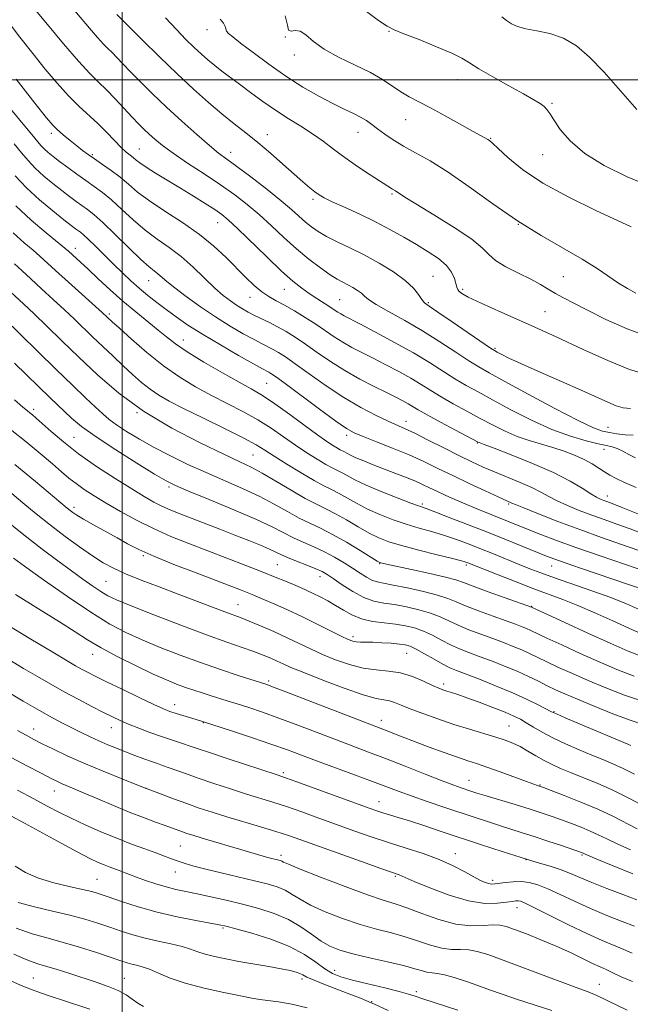
# Model space of a CAD drawing. Extents: x 2082300 to 2085200, y 294800 to 297700.
# Drawn here: x 2083471 to 2083644, y 296738 to 297017 of the extents above; entities that cross this region are included whole.
import ezdxf

# ---------------------------------------------------------------- set-up
doc = ezdxf.new("R2010")
doc.units = 0
doc.header["$MEASUREMENT"] = 0
for name, color, linetype, lineweight in [('CONTOUR INDEX', 41, 'Continuous', 13), ('CONTOUR INTERMEDIATE', 44, 'Continuous', 0), ('GRID LINE', 7, 'Continuous', 0), ('SPOT ELEVATION DTM', 2, 'Continuous', 13)]:
    doc.layers.add(name, color=color, linetype=linetype, lineweight=lineweight)

msp = doc.modelspace()

# ---------------------------------------------------------------- linework, layer by layer
at = {"layer": 'CONTOUR INDEX', "flags": 128}
for points, elevation in [([(2083483.446, 297023.379), (2083490.755, 297014.595), (2083493.017, 297011.962), (2083494.7, 297010.143), (2083495.984, 297008.872), (2083497.163, 297007.726), (2083498.504, 297006.339), (2083500.191, 297004.554), (2083502.38, 297002.269), (2083505.195, 296999.415), (2083508.607, 296996.059), (2083512.549, 296992.3), (2083516.873, 296988.304), (2083521.105, 296984.505), (2083524.686, 296981.403), (2083527.299, 296979.284), (2083529.585, 296977.577), (2083532.424, 296975.495), (2083536.397, 296972.498), (2083540.891, 296969.02), (2083544.992, 296965.739), (2083548.012, 296963.182), (2083551.865, 296959.722), (2083553.533, 296958.353), (2083555.436, 296957.033), (2083557.814, 296955.663), (2083560.847, 296954.152), (2083564.449, 296952.426), (2083568.474, 296950.414), (2083572.717, 296948.091), (2083576.751, 296945.617), (2083580.091, 296943.194), (2083582.388, 296941.012), (2083583.836, 296939.188), (2083584.76, 296937.827), (2083585.55, 296936.907), (2083586.842, 296935.92), (2083589.333, 296934.234), (2083593.386, 296931.475), (2083604.253, 296924.041), (2083605.354, 296923.329), (2083606.103, 296922.906), (2083607.272, 296922.287), (2083609.405, 296921.235), (2083612.992, 296919.576), (2083618.245, 296917.245), (2083624.27, 296914.599), (2083629.896, 296912.104), (2083637.364, 296908.706), (2083639.752, 296907.746), (2083641.775, 296907.178), (2083643.806, 296906.923)], 1130), ([(2083568.728, 297019.654), (2083572.524, 297016.845), (2083575, 297015.162), (2083577.002, 297014.134), (2083579.735, 297013.047), (2083583.99, 297011.38), (2083588.912, 297009.392), (2083593.235, 297007.533), (2083596.097, 297006.104), (2083598.264, 297004.797), (2083600.905, 297003.151), (2083604.826, 297000.87), (2083609.366, 296998.319), (2083613.498, 296996.025), (2083616.425, 296994.385), (2083618.276, 296993.274), (2083619.409, 296992.435), (2083620.183, 296991.601), (2083620.958, 296990.449), (2083622.095, 296988.646), (2083623.939, 296985.975), (2083626.78, 296982.691), (2083630.891, 296979.166), (2083636.397, 296975.733), (2083642.827, 296972.57), (2083649.558, 296969.817)], 1140), ([(2083469.483, 296981.84), (2083471.502, 296979.355), (2083473.39, 296977.124), (2083475.437, 296974.971), (2083477.839, 296972.77), (2083480.421, 296970.613), (2083482.914, 296968.644), (2083485.103, 296966.975), (2083486.992, 296965.58), (2083490.175, 296963.309), (2083491.983, 296961.875), (2083494.52, 296959.604), (2083498.027, 296956.232), (2083501.893, 296952.447), (2083505.294, 296949.172), (2083507.614, 296947.087), (2083509.079, 296945.905), (2083510.123, 296945.095), (2083512.627, 296942.914), (2083514.874, 296941.092), (2083518.164, 296938.612), (2083522.178, 296935.748), (2083526.455, 296932.868), (2083530.575, 296930.29), (2083534.273, 296928.128), (2083537.326, 296926.444), (2083539.596, 296925.257), (2083542.735, 296923.664), (2083544.228, 296922.819), (2083546.175, 296921.567), (2083548.994, 296919.591), (2083552.949, 296916.719), (2083557.689, 296913.353), (2083562.707, 296910.037), (2083567.532, 296907.223), (2083571.83, 296905), (2083575.3, 296903.361), (2083580.05, 296901.233), (2083582.784, 296899.93), (2083586.593, 296898.021), (2083591.002, 296895.778), (2083595.279, 296893.619), (2083598.889, 296891.854), (2083602.09, 296890.382), (2083605.34, 296888.994), (2083612.607, 296886.039), (2083615.877, 296884.605), (2083618.463, 296883.291), (2083620.703, 296882.046), (2083623.091, 296880.791), (2083626, 296879.468), (2083629.322, 296878.113), (2083632.831, 296876.784), (2083636.352, 296875.514), (2083639.934, 296874.236), (2083643.682, 296872.857), (2083647.63, 296871.337)], 1120), ([(2083467.337, 296940.997), (2083472.124, 296936.552), (2083475.1, 296933.74), (2083478.722, 296930.234), (2083482.962, 296926.093), (2083487.741, 296921.448), (2083493.038, 296916.443), (2083499.058, 296911.283), (2083506.066, 296906.187), (2083514.069, 296901.394), (2083522.051, 296897.217), (2083528.743, 296893.99), (2083533.29, 296891.87), (2083536.503, 296890.329), (2083539.608, 296888.665), (2083543.509, 296886.381), (2083547.813, 296883.815), (2083551.806, 296881.51), (2083554.979, 296879.845), (2083557.658, 296878.541), (2083560.373, 296877.155), (2083563.505, 296875.378), (2083566.818, 296873.427), (2083569.927, 296871.654), (2083572.627, 296870.307), (2083575.441, 296869.222), (2083579.078, 296868.132), (2083583.928, 296866.855), (2083589.113, 296865.555), (2083593.439, 296864.481), (2083596.028, 296863.815), (2083597.261, 296863.459), (2083597.837, 296863.249), (2083606.375, 296859.834), (2083611.443, 296857.836), (2083616.472, 296855.9), (2083624.692, 296852.845), (2083628.88, 296851.176), (2083633.74, 296849.08), (2083638.802, 296846.816), (2083643.375, 296844.758), (2083646.968, 296843.192)], 1110), ([(2083469.695, 296891.055), (2083475.469, 296886.278), (2083484.478, 296878.722), (2083485.262, 296878.093), (2083486.025, 296877.525), (2083487.177, 296876.767), (2083489.065, 296875.636), (2083491.889, 296874.028), (2083498.573, 296870.294), (2083501.548, 296868.646), (2083504.743, 296867.02), (2083508.957, 296865.133), (2083514.653, 296862.819), (2083520.948, 296860.373), (2083533.484, 296855.58), (2083535.344, 296854.855), (2083536.79, 296854.279), (2083538.291, 296853.658), (2083540.313, 296852.795), (2083543.198, 296851.54), (2083546.794, 296849.929), (2083550.826, 296848.047), (2083554.988, 296846.012), (2083561.938, 296842.519), (2083563.956, 296841.551), (2083565.226, 296841.065), (2083566.233, 296840.874), (2083567.402, 296840.814), (2083568.926, 296840.796), (2083570.937, 296840.753), (2083573.466, 296840.633), (2083576.131, 296840.457), (2083578.45, 296840.264), (2083580.113, 296840.051), (2083581.51, 296839.644), (2083583.206, 296838.831), (2083585.581, 296837.497), (2083588.281, 296835.931), (2083590.766, 296834.523), (2083592.709, 296833.536), (2083594.628, 296832.728), (2083601.071, 296830.273), (2083605.642, 296828.47), (2083610.28, 296826.534), (2083614.389, 296824.669), (2083617.709, 296823.05), (2083621.497, 296821.108), (2083622.89, 296820.458), (2083625.343, 296819.399), (2083629.541, 296817.615), (2083643.05, 296811.93), (2083643.899, 296811.544)], 1100), ([(2083467.241, 296845.89), (2083474.194, 296841.68), (2083480.356, 296837.968), (2083484.431, 296835.529), (2083486.856, 296834.105), (2083488.5, 296833.182), (2083490.163, 296832.293), (2083492.373, 296831.167), (2083495.593, 296829.582), (2083500.026, 296827.44), (2083504.857, 296825.131), (2083509.012, 296823.17), (2083511.736, 296821.927), (2083513.543, 296821.195), (2083515.263, 296820.623), (2083520.913, 296818.894), (2083525.337, 296817.503), (2083530.9, 296815.698), (2083536.885, 296813.71), (2083542.388, 296811.831), (2083546.801, 296810.261), (2083550.702, 296808.818), (2083554.959, 296807.227), (2083565.738, 296803.251), (2083570.855, 296801.352), (2083578.403, 296798.494), (2083582.017, 296797.172), (2083586.291, 296795.68), (2083590.971, 296794.091), (2083599.836, 296791.125), (2083603.618, 296789.874), (2083607.004, 296788.776), (2083613.16, 296786.841), (2083616.552, 296785.756), (2083620.426, 296784.477), (2083624.251, 296783.189), (2083629.959, 296781.226), (2083630.274, 296781.099), (2083630.605, 296780.949), (2083631.684, 296780.479), (2083634.293, 296779.361), (2083638.872, 296777.43), (2083644.477, 296775.15)], 1090), ([(2083470.4, 296798.856), (2083475.036, 296796.389), (2083478.82, 296794.355), (2083482.114, 296792.619), (2083485.543, 296790.913), (2083489.569, 296789.043), (2083493.999, 296787.102), (2083498.476, 296785.252), (2083502.679, 296783.63), (2083506.425, 296782.256), (2083509.563, 296781.123), (2083512.019, 296780.212), (2083514.016, 296779.458), (2083515.853, 296778.783), (2083517.839, 296778.113), (2083520.323, 296777.374), (2083523.666, 296776.496), (2083528.04, 296775.441), (2083537.404, 296773.247), (2083541.039, 296772.334), (2083543.86, 296771.477), (2083546.115, 296770.532), (2083548.104, 296769.377), (2083550.327, 296767.981), (2083553.333, 296766.334), (2083557.48, 296764.468), (2083562.35, 296762.576), (2083567.334, 296760.891), (2083571.941, 296759.57), (2083576.157, 296758.47), (2083580.088, 296757.372), (2083583.812, 296756.137), (2083587.282, 296754.962), (2083590.425, 296754.125), (2083593.198, 296753.803), (2083595.697, 296753.764), (2083598.049, 296753.677), (2083600.465, 296753.247), (2083603.489, 296752.317), (2083607.748, 296750.77), (2083619.877, 296746.21), (2083625.419, 296744.145), (2083629.225, 296742.765), (2083631.869, 296741.785), (2083634.306, 296740.757), (2083637.229, 296739.369), (2083642.834, 296736.57)], 1080), ([(2083469.416, 296752.451), (2083472.346, 296751.102), (2083474.556, 296750.234), (2083476.482, 296749.63), (2083478.709, 296748.985), (2083481.668, 296748.068), (2083485.189, 296746.935), (2083492.643, 296744.507), (2083496.035, 296743.319), (2083498.906, 296742.126), (2083501.119, 296740.919), (2083502.87, 296739.734), (2083504.437, 296738.615), (2083506.058, 296737.606)], 1070)]:
    msp.add_lwpolyline(points, dxfattribs=dict(at, elevation=elevation))
at = {"layer": 'CONTOUR INTERMEDIATE', "flags": 128}
for points, elevation in [([(2083473.052, 297022.778), (2083478.893, 297015.659), (2083483.409, 297010.23), (2083487.669, 297005.273), (2083490.882, 297001.801), (2083493.334, 296999.373), (2083495.583, 296997.187), (2083498.044, 296994.638), (2083502.833, 296989.467), (2083504.653, 296987.544), (2083506.166, 296986.017), (2083507.608, 296984.635), (2083509.235, 296983.159), (2083511.385, 296981.404), (2083514.418, 296979.196), (2083518.521, 296976.446), (2083523.206, 296973.384), (2083527.812, 296970.321), (2083531.839, 296967.481), (2083535.412, 296964.729), (2083538.811, 296961.842), (2083542.267, 296958.671), (2083545.792, 296955.365), (2083549.342, 296952.147), (2083552.843, 296949.225), (2083556.082, 296946.743), (2083558.811, 296944.828), (2083560.873, 296943.541), (2083562.461, 296942.677), (2083563.858, 296941.965), (2083565.272, 296941.19), (2083566.617, 296940.366), (2083567.73, 296939.558), (2083568.591, 296938.781), (2083569.735, 296937.827), (2083571.84, 296936.433), (2083575.371, 296934.408), (2083579.947, 296931.849), (2083584.977, 296928.928), (2083589.913, 296925.842), (2083594.383, 296922.91), (2083598.056, 296920.482), (2083600.872, 296918.715), (2083603.849, 296917.019), (2083608.273, 296914.612), (2083614.909, 296911.019), (2083622.44, 296906.98), (2083629.028, 296903.542), (2083633.322, 296901.486), (2083635.904, 296900.527), (2083637.842, 296900.115), (2083639.985, 296899.798), (2083642.309, 296899.53), (2083644.57, 296899.362)], 1128), ([(2083498.518, 297018.486), (2083501.927, 297015.071), (2083505.666, 297011.352), (2083510.47, 297006.62), (2083515.538, 297001.716), (2083520.213, 296997.332), (2083524.414, 296993.561), (2083528.202, 296990.345), (2083531.667, 296987.585), (2083534.99, 296985.006), (2083538.383, 296982.291), (2083541.963, 296979.24), (2083545.492, 296976.115), (2083548.642, 296973.296), (2083551.159, 296971.082), (2083553.083, 296969.443), (2083554.532, 296968.267), (2083555.701, 296967.409), (2083557.114, 296966.591), (2083559.376, 296965.501), (2083562.886, 296963.91), (2083567.213, 296961.932), (2083571.724, 296959.764), (2083575.903, 296957.574), (2083579.724, 296955.421), (2083583.281, 296953.336), (2083586.613, 296951.337), (2083589.528, 296949.392), (2083591.779, 296947.456), (2083593.205, 296945.521), (2083593.987, 296943.735), (2083594.659, 296941.292), (2083594.938, 296940.627), (2083595.35, 296940.097), (2083596.124, 296939.484), (2083597.925, 296938.488), (2083601.526, 296936.782), (2083607.401, 296934.158), (2083614.827, 296930.86), (2083622.784, 296927.25), (2083630.395, 296923.682), (2083637.36, 296920.495), (2083643.523, 296918.023), (2083648.761, 296916.497)], 1132), ([(2083448.479, 297015.755), (2083475.298, 296983.529), (2083476.196, 296982.424), (2083477.034, 296981.433), (2083477.944, 296980.476), (2083479.05, 296979.47), (2083480.468, 296978.314), (2083482.308, 296976.905), (2083484.618, 296975.189), (2083487.189, 296973.319), (2083489.747, 296971.497), (2083492.105, 296969.84), (2083494.427, 296968.117), (2083496.965, 296966.011), (2083499.9, 296963.325), (2083503.137, 296960.336), (2083506.513, 296957.444), (2083509.895, 296954.92), (2083513.276, 296952.542), (2083516.68, 296949.959), (2083520.093, 296946.954), (2083526.242, 296941.06), (2083528.629, 296938.949), (2083530.613, 296937.403), (2083532.355, 296936.209), (2083534.01, 296935.179), (2083535.689, 296934.226), (2083537.496, 296933.29), (2083541.69, 296931.255), (2083543.991, 296930.08), (2083546.385, 296928.742), (2083548.973, 296927.149), (2083551.886, 296925.197), (2083555.223, 296922.839), (2083558.947, 296920.25), (2083562.986, 296917.661), (2083567.214, 296915.276), (2083571.287, 296913.187), (2083574.806, 296911.462), (2083577.475, 296910.137), (2083579.424, 296909.124), (2083580.886, 296908.31), (2083583.766, 296906.589), (2083586.312, 296905.145), (2083590.103, 296903.079), (2083594.32, 296900.817), (2083600.749, 296897.4), (2083601.008, 296897.278), (2083602.43, 296896.754), (2083605.201, 296895.71), (2083610.089, 296893.834), (2083616.135, 296891.4), (2083622.026, 296888.803), (2083626.707, 296886.394), (2083630.148, 296884.348), (2083632.579, 296882.795), (2083634.233, 296881.81), (2083635.361, 296881.247), (2083636.222, 296880.904), (2083637.125, 296880.574), (2083638.582, 296880.021), (2083641.159, 296879), (2083649.638, 296875.572)], 1122), ([(2083467.822, 297016.355), (2083471.076, 297012.055), (2083474.704, 297007.47), (2083478.275, 297003.054), (2083481.67, 296999.014), (2083484.846, 296995.497), (2083487.778, 296992.581), (2083493.094, 296987.656), (2083495.565, 296985.187), (2083497.819, 296982.838), (2083499.721, 296980.89), (2083501.18, 296979.538), (2083502.279, 296978.639), (2083503.145, 296977.967), (2083503.947, 296977.303), (2083505.03, 296976.461), (2083506.782, 296975.263), (2083509.466, 296973.589), (2083516.53, 296969.326), (2083520.185, 296967.082), (2083523.504, 296965), (2083526.199, 296963.264), (2083528.17, 296961.907), (2083530.043, 296960.37), (2083532.631, 296957.945), (2083540.914, 296949.852), (2083545.098, 296945.856), (2083548.329, 296942.963), (2083550.805, 296940.976), (2083552.941, 296939.467), (2083555.052, 296938.089), (2083558.752, 296935.755), (2083560.028, 296934.915), (2083560.997, 296934.261), (2083561.837, 296933.724), (2083562.796, 296933.188), (2083567.265, 296930.881), (2083571.72, 296928.554), (2083577.084, 296925.676), (2083582.416, 296922.682), (2083586.973, 296919.93), (2083594.141, 296915.369), (2083597.283, 296913.503), (2083600.673, 296911.619), (2083604.801, 296909.386), (2083609.974, 296906.612), (2083615.762, 296903.655), (2083621.554, 296901.012), (2083626.805, 296899.068), (2083631.25, 296897.771), (2083634.689, 296896.961), (2083637.04, 296896.466), (2083638.67, 296896.084), (2083640.062, 296895.603), (2083641.61, 296894.867), (2083643.345, 296893.95), (2083645.211, 296892.983)], 1126), ([(2083512.312, 297017.604), (2083515.394, 297014.223), (2083518.066, 297011.468), (2083520.381, 297009.206), (2083522.41, 297007.302), (2083524.292, 297005.631), (2083526.185, 297004.067), (2083528.234, 297002.485), (2083533.232, 296998.763), (2083536.337, 296996.424), (2083539.763, 296993.898), (2083543.366, 296991.392), (2083547.005, 296989.068), (2083550.543, 296986.887), (2083553.845, 296984.761), (2083556.853, 296982.607), (2083559.803, 296980.366), (2083563.01, 296977.985), (2083566.632, 296975.476), (2083570.213, 296973.105), (2083576.467, 296969.016), (2083577.293, 296968.537), (2083577.756, 296968.246), (2083578.433, 296967.785), (2083579.955, 296966.801), (2083583.073, 296964.884), (2083588.142, 296961.826), (2083593.955, 296958.223), (2083598.916, 296954.874), (2083601.904, 296952.373), (2083603.715, 296950.505), (2083605.627, 296948.847), (2083608.575, 296947.078), (2083612.146, 296945.258), (2083615.587, 296943.549), (2083618.331, 296942.067), (2083620.553, 296940.759), (2083622.616, 296939.528), (2083624.887, 296938.257), (2083627.771, 296936.741), (2083631.675, 296934.751), (2083636.85, 296932.188), (2083642.896, 296929.464), (2083649.252, 296927.12)], 1134), ([(2083527.721, 297017.144), (2083528.643, 297016.022), (2083529.109, 297015.124), (2083529.317, 297014.406), (2083529.543, 297013.789), (2083530.079, 297013.142), (2083531.284, 297012.14), (2083533.534, 297010.407), (2083537.059, 297007.716), (2083541.501, 297004.422), (2083546.355, 297001.029), (2083551.161, 296997.963), (2083555.649, 296995.355), (2083559.594, 296993.257), (2083562.828, 296991.682), (2083565.412, 296990.481), (2083567.465, 296989.461), (2083569.13, 296988.452), (2083570.649, 296987.358), (2083572.289, 296986.103), (2083574.28, 296984.635), (2083576.702, 296982.995), (2083579.599, 296981.246), (2083583.039, 296979.375), (2083587.182, 296977.061), (2083592.213, 296973.908), (2083598.218, 296969.691), (2083604.884, 296964.878), (2083611.802, 296960.11), (2083618.568, 296955.908), (2083630.156, 296949.225), (2083634.363, 296946.585), (2083640.414, 296942.474), (2083642.916, 296940.926), (2083645.28, 296939.612)], 1136), ([(2083546.168, 297018.136), (2083546.815, 297015.49), (2083547.105, 297014.069), (2083547.82, 297013.779), (2083548.975, 297013.958), (2083550.394, 297013.802), (2083552, 297012.705), (2083554.103, 297010.857), (2083557.113, 297008.645), (2083561.239, 297006.396), (2083565.879, 297004.196), (2083570.232, 297002.073), (2083573.69, 297000.06), (2083578.798, 296996.601), (2083581.172, 296995.222), (2083587.239, 296992.083), (2083591.388, 296989.826), (2083599.279, 296985.407), (2083601.564, 296984.146), (2083603.433, 296983.139), (2083603.956, 296982.791), (2083604.797, 296982.067), (2083606.385, 296980.572), (2083609.117, 296978.035), (2083613.259, 296974.661), (2083619.045, 296970.78), (2083626.402, 296966.747), (2083634.022, 296963.037), (2083644.035, 296958.425)], 1138), ([(2083607.428, 297017.867), (2083608.753, 297016.779), (2083610.137, 297015.861), (2083611.839, 297015.1), (2083614.168, 297014.478), (2083617.315, 297013.924), (2083621, 297013.149), (2083624.824, 297011.809), (2083628.507, 297009.605), (2083632.247, 297006.411), (2083636.361, 297002.143), (2083640.993, 296996.912), (2083645.589, 296991.607)], 1142), ([(2083470.03, 297000.192), (2083475.336, 296993.409), (2083478.597, 296989.292), (2083480.372, 296987.186), (2083481.689, 296985.887), (2083483.355, 296984.432), (2083485.286, 296982.822), (2083487.177, 296981.297), (2083488.82, 296980.024), (2083490.402, 296978.864), (2083492.209, 296977.603), (2083494.437, 296976.078), (2083496.922, 296974.322), (2083499.41, 296972.419), (2083501.772, 296970.418), (2083504.381, 296968.225), (2083507.732, 296965.715), (2083512.125, 296962.807), (2083517.064, 296959.603), (2083521.858, 296956.256), (2083525.958, 296952.909), (2083529.397, 296949.684), (2083534.978, 296944.043), (2083537.342, 296941.793), (2083539.488, 296939.992), (2083541.491, 296938.632), (2083543.558, 296937.467), (2083545.927, 296936.189), (2083548.744, 296934.575), (2083551.796, 296932.72), (2083554.778, 296930.803), (2083559.952, 296927.268), (2083562.411, 296925.693), (2083565.005, 296924.232), (2083567.846, 296922.771), (2083571.035, 296921.172), (2083574.597, 296919.345), (2083578.254, 296917.4), (2083581.651, 296915.496), (2083584.564, 296913.74), (2083587.283, 296912.041), (2083590.227, 296910.257), (2083593.693, 296908.291), (2083597.496, 296906.218), (2083601.33, 296904.159), (2083604.954, 296902.226), (2083608.402, 296900.493), (2083611.775, 296899.028), (2083615.149, 296897.86), (2083621.813, 296895.912), (2083625.01, 296894.854), (2083627.998, 296893.704), (2083630.664, 296892.496), (2083632.927, 296891.272), (2083634.836, 296890.092), (2083636.472, 296889.021), (2083637.975, 296888.081), (2083639.718, 296887.132), (2083642.134, 296885.989), (2083645.459, 296884.547)], 1124), ([(2083469.746, 296972.816), (2083472.929, 296969.466), (2083476.628, 296966.07), (2083480.375, 296962.912), (2083483.52, 296960.384), (2083485.587, 296958.76), (2083486.794, 296957.841), (2083488.183, 296956.839), (2083489.046, 296956.13), (2083490.412, 296954.871), (2083492.466, 296952.868), (2083497.617, 296947.761), (2083500.12, 296945.323), (2083502.507, 296943.077), (2083504.869, 296940.971), (2083507.287, 296938.95), (2083509.801, 296936.964), (2083512.439, 296934.962), (2083515.28, 296932.878), (2083518.604, 296930.586), (2083522.739, 296927.947), (2083527.787, 296924.933), (2083532.937, 296921.97), (2083537.155, 296919.598), (2083539.685, 296918.201), (2083541.478, 296917.248), (2083542.07, 296916.896), (2083543.377, 296915.984), (2083546.102, 296913.985), (2083555.841, 296906.737), (2083560.436, 296903.362), (2083563.436, 296901.28), (2083565.608, 296900.07), (2083568.149, 296899.012), (2083571.933, 296897.541), (2083576.533, 296895.726), (2083581.198, 296893.788), (2083585.378, 296891.896), (2083589.329, 296889.987), (2083593.509, 296887.945), (2083598.166, 296885.728), (2083602.715, 296883.609), (2083606.36, 296881.934), (2083610.281, 296880.164), (2083611.265, 296879.741), (2083613.602, 296878.787), (2083617.767, 296877.127), (2083623.284, 296874.98), (2083629.439, 296872.664), (2083635.579, 296870.455), (2083641.286, 296868.452), (2083646.205, 296866.714)], 1118), ([(2083469.908, 296964.373), (2083474.266, 296960.294), (2083478.489, 296956.683), (2083483.809, 296952.334), (2083484.834, 296951.46), (2083488.191, 296948.408), (2083490.377, 296946.373), (2083493.244, 296943.672), (2083496.609, 296940.549), (2083500.222, 296937.324), (2083503.84, 296934.277), (2083510.157, 296929.17), (2083512.562, 296927.195), (2083515.057, 296925.273), (2083518.428, 296922.99), (2083523.141, 296920.1), (2083528.403, 296917.029), (2083533.102, 296914.374), (2083536.481, 296912.511), (2083539.199, 296910.933), (2083542.272, 296908.917), (2083546.389, 296905.984), (2083555.03, 296899.661), (2083557.919, 296897.613), (2083559.761, 296896.388), (2083560.914, 296895.693), (2083561.703, 296895.267), (2083562.889, 296894.67), (2083563.595, 296894.277), (2083564.619, 296893.74), (2083566.161, 296893.022), (2083568.351, 296892.105), (2083571.053, 296891.035), (2083577.177, 296888.679), (2083580.173, 296887.511), (2083582.83, 296886.427), (2083585.015, 296885.456), (2083586.963, 296884.526), (2083588.996, 296883.537), (2083591.37, 296882.415), (2083594.072, 296881.188), (2083597.023, 296879.91), (2083600.13, 296878.631), (2083609.058, 296875.078), (2083614.887, 296872.729), (2083618.461, 296871.31), (2083622.909, 296869.609), (2083628.586, 296867.538), (2083635.558, 296865.097), (2083648.729, 296860.571)], 1116), ([(2083469.219, 296956.672), (2083472.314, 296953.892), (2083474.823, 296951.769), (2083476.737, 296950.097), (2083481.191, 296946.019), (2083484.862, 296942.702), (2083494.369, 296934.158), (2083497.188, 296931.532), (2083499.219, 296929.675), (2083502.614, 296926.608), (2083506.968, 296922.837), (2083511.688, 296919.06), (2083516.3, 296915.826), (2083520.789, 296913.087), (2083525.256, 296910.65), (2083534.176, 296906.059), (2083538.348, 296903.74), (2083542.159, 296901.335), (2083545.678, 296898.915), (2083549.021, 296896.577), (2083552.247, 296894.422), (2083555.185, 296892.568), (2083557.608, 296891.134), (2083559.381, 296890.176), (2083560.75, 296889.497), (2083562.05, 296888.831), (2083563.623, 296887.955), (2083565.82, 296886.787), (2083568.994, 296885.286), (2083573.269, 296883.478), (2083577.841, 296881.656), (2083581.674, 296880.183), (2083584.107, 296879.281), (2083585.974, 296878.606), (2083588.48, 296877.676), (2083592.516, 296876.132), (2083597.697, 296874.116), (2083603.324, 296871.895), (2083608.752, 296869.72), (2083620.049, 296865.141), (2083622.37, 296864.258), (2083625.334, 296863.206), (2083629.639, 296861.728), (2083647.987, 296855.521)], 1114), ([(2083469.567, 296947.948), (2083471.628, 296945.988), (2083474.149, 296943.622), (2083477.203, 296940.824), (2083480.514, 296937.813), (2083483.716, 296934.869), (2083486.545, 296932.196), (2083491.745, 296927.161), (2083494.531, 296924.486), (2083497.422, 296921.745), (2083500.276, 296919.072), (2083502.979, 296916.585), (2083505.526, 296914.349), (2083507.939, 296912.41), (2083510.344, 296910.745), (2083513.286, 296909.044), (2083517.411, 296906.925), (2083523.035, 296904.166), (2083529.153, 296901.185), (2083534.425, 296898.562), (2083537.929, 296896.687), (2083540.406, 296895.185), (2083543.012, 296893.493), (2083546.574, 296891.231), (2083550.609, 296888.748), (2083554.301, 296886.575), (2083557.06, 296885.086), (2083559.189, 296884.028), (2083561.212, 296882.993), (2083566.319, 296880.107), (2083569.461, 296878.47), (2083572.948, 296876.893), (2083576.641, 296875.439), (2083580.376, 296874.158), (2083584.018, 296873.068), (2083587.544, 296872.08), (2083590.96, 296871.078), (2083594.295, 296869.964), (2083597.668, 296868.71), (2083601.218, 296867.311), (2083605.012, 296865.784), (2083612.311, 296862.818), (2083615.359, 296861.595), (2083618.467, 296860.403), (2083622.309, 296859.016), (2083632.889, 296855.338), (2083638.221, 296853.403), (2083642.637, 296851.659), (2083646.113, 296850.173)], 1112), ([(2083466.485, 296932.612), (2083476.086, 296923.159), (2083481.388, 296917.963), (2083485.954, 296913.539), (2083489.641, 296910.009), (2083492.461, 296907.331), (2083494.521, 296905.403), (2083496.308, 296903.874), (2083498.406, 296902.328), (2083501.274, 296900.445), (2083504.879, 296898.264), (2083509.065, 296895.916), (2083513.684, 296893.517), (2083518.618, 296891.126), (2083523.756, 296888.784), (2083534.06, 296884.303), (2083538.81, 296882.091), (2083543.05, 296879.872), (2083546.798, 296877.769), (2083550.123, 296875.94), (2083553.139, 296874.454), (2083556.157, 296873.035), (2083559.534, 296871.317), (2083563.445, 296869.089), (2083567.318, 296866.746), (2083572.134, 296863.763), (2083572.872, 296863.337), (2083573.157, 296863.225), (2083573.563, 296863.126), (2083574.748, 296862.864), (2083581.833, 296861.344), (2083587.008, 296860.214), (2083591.512, 296859.177), (2083594.396, 296858.403), (2083596.542, 296857.658), (2083599.29, 296856.608), (2083603.532, 296855.05), (2083608.363, 296853.316), (2083615.792, 296850.668), (2083625.244, 296846.314), (2083631.748, 296843.339), (2083638.08, 296840.482), (2083643.154, 296838.273), (2083647.319, 296836.631)], 1108), ([(2083469.588, 296919.803), (2083479.615, 296909.987), (2083481.698, 296907.988), (2083483.588, 296906.194), (2083485.698, 296904.244), (2083488.532, 296901.887), (2083492.622, 296898.897), (2083498.182, 296895.215), (2083504.165, 296891.444), (2083509.208, 296888.354), (2083512.453, 296886.444), (2083515.079, 296885.135), (2083518.768, 296883.578), (2083524.649, 296881.169), (2083531.617, 296878.277), (2083538.012, 296875.517), (2083542.591, 296873.362), (2083548.44, 296870.369), (2083551.244, 296869.098), (2083554.216, 296867.805), (2083557.211, 296866.41), (2083560.096, 296864.869), (2083562.785, 296863.264), (2083565.202, 296861.711), (2083567.293, 296860.321), (2083569.091, 296859.172), (2083570.651, 296858.335), (2083572.111, 296857.828), (2083573.945, 296857.453), (2083576.712, 296856.957), (2083580.714, 296856.158), (2083585.223, 296855.158), (2083589.254, 296854.129), (2083592.138, 296853.188), (2083594.47, 296852.228), (2083597.159, 296851.087), (2083600.826, 296849.672), (2083604.929, 296848.169), (2083608.637, 296846.833), (2083611.316, 296845.856), (2083613.128, 296845.165), (2083614.434, 296844.624), (2083615.638, 296844.075), (2083620.097, 296841.967), (2083624.364, 296839.987), (2083629.581, 296837.605), (2083634.981, 296835.195), (2083639.991, 296833.054), (2083644.827, 296831.186)], 1106), ([(2083469.514, 296909.424), (2083471.94, 296907.338), (2083473.2, 296906.304), (2083473.914, 296905.752), (2083474.644, 296905.162), (2083475.722, 296904.229), (2083479.96, 296900.416), (2083483.39, 296897.486), (2083487.709, 296894.119), (2083492.795, 296890.544), (2083498.036, 296887.104), (2083502.703, 296884.169), (2083506.26, 296882.005), (2083508.961, 296880.466), (2083511.254, 296879.302), (2083513.558, 296878.279), (2083516.172, 296877.228), (2083527.609, 296872.811), (2083531.924, 296871.121), (2083535.839, 296869.564), (2083539.151, 296868.213), (2083541.7, 296867.126), (2083543.461, 296866.314), (2083544.935, 296865.609), (2083546.758, 296864.799), (2083549.346, 296863.744), (2083552.251, 296862.589), (2083554.809, 296861.553), (2083556.573, 296860.757), (2083557.987, 296859.949), (2083559.712, 296858.78), (2083562.224, 296857.042), (2083565.26, 296855.094), (2083568.368, 296853.435), (2083571.223, 296852.424), (2083574.003, 296851.863), (2083577.011, 296851.412), (2083580.431, 296850.794), (2083583.975, 296849.987), (2083587.238, 296849.03), (2083589.953, 296847.958), (2083595.028, 296845.566), (2083598.121, 296844.293), (2083601.495, 296843.022), (2083604.841, 296841.799), (2083607.902, 296840.661), (2083610.64, 296839.596), (2083613.076, 296838.581), (2083615.28, 296837.577), (2083620.183, 296835.211), (2083623.483, 296833.66), (2083627.415, 296831.871), (2083631.882, 296829.907), (2083636.798, 296827.842), (2083642.103, 296825.793), (2083647.744, 296823.889)], 1104), ([(2083468.782, 296900.762), (2083472.814, 296897.545), (2083476.809, 296894.231), (2083480.278, 296891.276), (2083482.895, 296889.006), (2083484.967, 296887.243), (2083486.965, 296885.681), (2083489.295, 296884.052), (2083492.113, 296882.243), (2083495.514, 296880.178), (2083499.542, 296877.828), (2083504.051, 296875.348), (2083508.846, 296872.939), (2083513.776, 296870.746), (2083518.859, 296868.694), (2083529.65, 296864.543), (2083534.961, 296862.488), (2083539.633, 296860.664), (2083543.327, 296859.2), (2083546.185, 296858.043), (2083548.467, 296857.098), (2083550.422, 296856.267), (2083552.232, 296855.463), (2083554.068, 296854.602), (2083556.06, 296853.612), (2083558.181, 296852.48), (2083560.366, 296851.205), (2083562.587, 296849.821), (2083564.971, 296848.488), (2083567.683, 296847.399), (2083570.809, 296846.684), (2083574.121, 296846.231), (2083577.309, 296845.867), (2083580.147, 296845.431), (2083582.727, 296844.817), (2083585.222, 296843.93), (2083587.767, 296842.727), (2083590.344, 296841.364), (2083592.897, 296840.045), (2083595.415, 296838.915), (2083598.061, 296837.875), (2083601.046, 296836.765), (2083604.488, 296835.466), (2083608.153, 296834.027), (2083611.718, 296832.537), (2083614.923, 296831.078), (2083617.756, 296829.702), (2083620.27, 296828.455), (2083622.603, 296827.333), (2083625.248, 296826.137), (2083628.784, 296824.619), (2083633.538, 296822.644), (2083638.835, 296820.52), (2083643.749, 296818.667), (2083647.612, 296817.375)], 1102), ([(2083464.342, 296886.557), (2083471.874, 296880.251), (2083475.72, 296877.091), (2083479.722, 296873.909), (2083483.894, 296870.725), (2083487.97, 296867.742), (2083491.609, 296865.207), (2083494.637, 296863.271), (2083497.538, 296861.698), (2083500.961, 296860.154), (2083505.37, 296858.382), (2083510.481, 296856.429), (2083515.824, 296854.417), (2083529.1, 296849.382), (2083533.634, 296847.696), (2083535.95, 296846.768), (2083539.133, 296845.418), (2083542.874, 296843.773), (2083546.643, 296842.051), (2083553.282, 296838.876), (2083556.651, 296837.342), (2083560.383, 296835.804), (2083564.324, 296834.43), (2083568.223, 296833.434), (2083571.892, 296832.927), (2083575.378, 296832.606), (2083578.792, 296832.068), (2083582.172, 296831.035), (2083585.279, 296829.745), (2083587.802, 296828.564), (2083589.546, 296827.77), (2083590.77, 296827.279), (2083591.847, 296826.921), (2083593.136, 296826.528), (2083594.937, 296825.955), (2083597.535, 296825.059), (2083601.042, 296823.769), (2083604.886, 296822.3), (2083608.321, 296820.932), (2083610.81, 296819.865), (2083612.649, 296818.957), (2083614.344, 296817.981), (2083616.332, 296816.759), (2083618.786, 296815.305), (2083621.809, 296813.684), (2083625.416, 296811.971), (2083629.255, 296810.291), (2083632.883, 296808.781), (2083635.992, 296807.519), (2083638.81, 296806.338), (2083641.696, 296805.013), (2083644.9, 296803.397)], 1098), ([(2083466.385, 296875.884), (2083472.228, 296871.154), (2083477.397, 296867.119), (2083481.828, 296863.787), (2083485.641, 296860.995), (2083488.934, 296858.611), (2083491.722, 296856.632), (2083493.996, 296855.09), (2083495.931, 296853.928), (2083498.425, 296852.744), (2083502.56, 296851.048), (2083508.981, 296848.533), (2083516.598, 296845.614), (2083523.889, 296842.888), (2083529.652, 296840.816), (2083533.976, 296839.312), (2083537.275, 296838.153), (2083539.912, 296837.152), (2083542.064, 296836.256), (2083543.858, 296835.445), (2083545.532, 296834.656), (2083547.77, 296833.656), (2083551.363, 296832.166), (2083556.736, 296830.054), (2083562.834, 296827.769), (2083568.231, 296825.904), (2083571.858, 296824.882), (2083574.074, 296824.451), (2083575.591, 296824.187), (2083577.064, 296823.731), (2083578.915, 296822.99), (2083581.504, 296821.934), (2083585.064, 296820.569), (2083589.31, 296819.034), (2083593.827, 296817.505), (2083598.229, 296816.128), (2083605.674, 296813.912), (2083608.347, 296813.047), (2083610.531, 296812.198), (2083612.577, 296811.205), (2083614.758, 296809.962), (2083617.049, 296808.591), (2083619.347, 296807.269), (2083621.608, 296806.119), (2083624.033, 296805.043), (2083626.881, 296803.888), (2083630.348, 296802.516), (2083634.375, 296800.853), (2083638.837, 296798.843), (2083643.53, 296796.507), (2083647.936, 296794.183)], 1096), ([(2083469.289, 296864.558), (2083472.377, 296862.331), (2083477.799, 296858.439), (2083484.519, 296853.704), (2083491.107, 296849.249), (2083496.499, 296845.922), (2083501.096, 296843.48), (2083505.664, 296841.409), (2083510.796, 296839.294), (2083516.394, 296837.131), (2083522.184, 296835.017), (2083527.845, 296833.056), (2083532.855, 296831.388), (2083540.914, 296828.78), (2083542.57, 296828.161), (2083546.288, 296826.735), (2083574.239, 296815.925), (2083579.191, 296813.981), (2083582.71, 296812.631), (2083586.859, 296811.076), (2083591.126, 296809.515), (2083594.888, 296808.181), (2083597.754, 296807.218), (2083600.255, 296806.402), (2083603.155, 296805.419), (2083606.94, 296804.065), (2083614.4, 296801.331), (2083616.506, 296800.571), (2083617.548, 296800.21), (2083618.345, 296799.951), (2083619.235, 296799.62), (2083621.329, 296798.822), (2083625.035, 296797.395), (2083629.736, 296795.522), (2083634.558, 296793.473), (2083638.8, 296791.483), (2083645.734, 296787.979)], 1094), ([(2083469.798, 296854.32), (2083476.333, 296850.271), (2083482.263, 296846.562), (2083486.68, 296843.72), (2083490.253, 296841.441), (2083494.043, 296839.212), (2083498.794, 296836.672), (2083503.983, 296834.062), (2083508.768, 296831.77), (2083512.516, 296830.087), (2083515.423, 296828.897), (2083517.893, 296827.983), (2083520.264, 296827.164), (2083522.607, 296826.396), (2083524.925, 296825.667), (2083529.73, 296824.203), (2083532.531, 296823.33), (2083535.819, 296822.265), (2083539.717, 296820.938), (2083544.338, 296819.283), (2083549.683, 296817.283), (2083560.631, 296813.105), (2083569.733, 296809.68), (2083574.542, 296807.84), (2083580.092, 296805.667), (2083585.726, 296803.441), (2083590.534, 296801.553), (2083593.846, 296800.29), (2083595.953, 296799.527), (2083598.681, 296798.61), (2083600.357, 296798.074), (2083602.942, 296797.276), (2083611.153, 296794.782), (2083615.386, 296793.478), (2083618.827, 296792.382), (2083621.673, 296791.425), (2083624.326, 296790.482), (2083627.084, 296789.457), (2083629.848, 296788.374), (2083632.416, 296787.286), (2083634.703, 296786.216), (2083637.075, 296785.057), (2083640.014, 296783.67), (2083643.855, 296781.989)], 1092), ([(2083467.953, 296835.861), (2083472.106, 296833.37), (2083476.019, 296831.062), (2083479.804, 296828.879), (2083483.638, 296826.739), (2083487.602, 296824.605), (2083491.418, 296822.606), (2083494.713, 296820.917), (2083497.268, 296819.642), (2083499.457, 296818.617), (2083501.807, 296817.611), (2083504.686, 296816.456), (2083507.841, 296815.249), (2083510.866, 296814.15), (2083513.434, 296813.28), (2083517.345, 296812.031), (2083518.999, 296811.468), (2083521.195, 296810.704), (2083524.722, 296809.505), (2083529.984, 296807.758), (2083543.896, 296803.204), (2083546.21, 296802.418), (2083549.409, 296801.273), (2083569.855, 296793.831), (2083572.097, 296793.042), (2083573.794, 296792.489), (2083578.127, 296791.169), (2083581.307, 296790.171), (2083585.389, 296788.841), (2083590.263, 296787.224), (2083601.626, 296783.432), (2083607.479, 296781.51), (2083612.85, 296779.802), (2083617.382, 296778.435), (2083621.116, 296777.321), (2083624.194, 296776.318), (2083626.829, 296775.29), (2083629.518, 296774.126), (2083632.83, 296772.719), (2083637.089, 296771.032), (2083641.636, 296769.296), (2083645.568, 296767.809)], 1088), ([(2083466.559, 296827.353), (2083472.002, 296824.068), (2083476.652, 296821.396), (2083480.344, 296819.354), (2083483.321, 296817.771), (2083485.931, 296816.434), (2083488.46, 296815.169), (2083490.967, 296813.957), (2083493.453, 296812.817), (2083495.927, 296811.758), (2083498.425, 296810.749), (2083500.995, 296809.745), (2083503.633, 296808.727), (2083506.15, 296807.77), (2083508.309, 296806.973), (2083509.974, 296806.392), (2083511.421, 296805.904), (2083513.029, 296805.344), (2083517.914, 296803.555), (2083521.501, 296802.287), (2083525.911, 296800.793), (2083530.675, 296799.228), (2083535.204, 296797.782), (2083542.673, 296795.46), (2083546.459, 296794.222), (2083550.833, 296792.703), (2083555.649, 296790.977), (2083560.631, 296789.174), (2083565.561, 296787.405), (2083570.451, 296785.699), (2083575.376, 296784.066), (2083580.355, 296782.501), (2083585.208, 296780.933), (2083589.698, 296779.276), (2083593.623, 296777.496), (2083596.904, 296775.768), (2083599.496, 296774.319), (2083601.389, 296773.321), (2083602.73, 296772.723), (2083603.705, 296772.418), (2083604.512, 296772.312), (2083605.41, 296772.358), (2083608.471, 296772.761), (2083610.647, 296772.957), (2083612.94, 296772.983), (2083615.181, 296772.72), (2083617.575, 296772.076), (2083620.417, 296770.966), (2083623.923, 296769.356), (2083627.998, 296767.418), (2083632.47, 296765.375), (2083637.107, 296763.434), (2083641.439, 296761.724), (2083644.941, 296760.358)], 1086), ([(2083470.387, 296815.803), (2083472.834, 296814.415), (2083474.986, 296813.259), (2083477.404, 296812.024), (2083480.552, 296810.464), (2083484.499, 296808.592), (2083489.217, 296806.486), (2083494.601, 296804.235), (2083500.23, 296801.98), (2083505.608, 296799.874), (2083510.351, 296798.036), (2083514.517, 296796.451), (2083518.28, 296795.069), (2083521.838, 296793.828), (2083525.497, 296792.627), (2083529.59, 296791.356), (2083539.137, 296788.502), (2083543.509, 296787.17), (2083547.062, 296786.021), (2083550.561, 296784.805), (2083567.678, 296778.678), (2083573.152, 296776.732), (2083578.418, 296774.88), (2083580.058, 296774.146), (2083582.633, 296773.028), (2083587.054, 296771.183), (2083592.546, 296769.119), (2083598.029, 296767.507), (2083602.611, 296766.833), (2083606.152, 296766.859), (2083608.698, 296767.163), (2083610.339, 296767.398), (2083611.336, 296767.513), (2083611.992, 296767.529), (2083612.673, 296767.409), (2083613.997, 296766.881), (2083616.64, 296765.613), (2083626.299, 296760.776), (2083631.504, 296758.257), (2083635.776, 296756.336), (2083641.88, 296753.772), (2083644.262, 296752.707)], 1084), ([(2083468.632, 296808.134), (2083473.23, 296805.689), (2083477.256, 296803.567), (2083479.967, 296802.158), (2083481.689, 296801.303), (2083483.012, 296800.704), (2083486.469, 296799.262), (2083489.294, 296798.066), (2083493.132, 296796.41), (2083497.562, 296794.511), (2083502.015, 296792.663), (2083506.008, 296791.107), (2083509.4, 296789.859), (2083512.136, 296788.881), (2083517.053, 296787.083), (2083518.306, 296786.65), (2083519.993, 296786.114), (2083522.625, 296785.323), (2083534.805, 296781.748), (2083540.875, 296779.939), (2083541.987, 296779.641), (2083544.315, 296779.072), (2083544.785, 296778.929), (2083545.161, 296778.772), (2083545.641, 296778.522), (2083547.053, 296777.885), (2083550.381, 296776.515), (2083556.155, 296774.237), (2083563.081, 296771.581), (2083569.413, 296769.247), (2083573.891, 296767.729), (2083577.206, 296766.681), (2083580.54, 296765.544), (2083584.774, 296763.945), (2083589.599, 296762.236), (2083594.405, 296760.951), (2083598.67, 296760.466), (2083602.212, 296760.524), (2083604.933, 296760.713), (2083606.876, 296760.674), (2083608.638, 296760.278), (2083610.955, 296759.452), (2083614.347, 296758.162), (2083618.476, 296756.531), (2083622.786, 296754.719), (2083626.793, 296752.887), (2083630.279, 296751.2), (2083633.098, 296749.823), (2083635.203, 296748.848), (2083636.956, 296748.064), (2083638.819, 296747.186), (2083641.209, 296746.012), (2083644.359, 296744.675)], 1082), ([(2083468.525, 296791.642), (2083472.39, 296789.55), (2083482.739, 296783.862), (2083487.489, 296781.293), (2083490.888, 296779.535), (2083493.186, 296778.442), (2083494.879, 296777.728), (2083496.383, 296777.147), (2083499.163, 296776.122), (2083502.076, 296775.007), (2083504.059, 296774.263), (2083506.61, 296773.342), (2083509.505, 296772.36), (2083512.431, 296771.474), (2083515.183, 296770.785), (2083517.994, 296770.192), (2083521.206, 296769.542), (2083525.065, 296768.714), (2083529.419, 296767.722), (2083534.02, 296766.611), (2083538.629, 296765.401), (2083543.043, 296764), (2083547.07, 296762.292), (2083550.567, 296760.232), (2083553.6, 296758.076), (2083556.284, 296756.153), (2083558.804, 296754.698), (2083561.619, 296753.571), (2083565.255, 296752.534), (2083569.99, 296751.411), (2083575.107, 296750.26), (2083579.637, 296749.199), (2083582.849, 296748.33), (2083584.966, 296747.689), (2083586.444, 296747.3), (2083587.726, 296747.14), (2083589.182, 296747.003), (2083591.164, 296746.642), (2083593.908, 296745.875), (2083597.173, 296744.801), (2083600.602, 296743.589), (2083603.962, 296742.365), (2083607.503, 296741.096), (2083611.602, 296739.707), (2083621.529, 296736.543)], 1078), ([(2083469.778, 296777.33), (2083472.697, 296775.569), (2083476.337, 296774.005), (2083480.653, 296772.689), (2083485.047, 296771.624), (2083488.781, 296770.801), (2083491.393, 296770.176), (2083493.525, 296769.543), (2083496.092, 296768.662), (2083499.803, 296767.372), (2083504.525, 296765.841), (2083509.922, 296764.317), (2083515.584, 296763.012), (2083520.835, 296761.985), (2083524.932, 296761.256), (2083527.476, 296760.792), (2083529.457, 296760.347), (2083532.21, 296759.621), (2083536.661, 296758.384), (2083542.091, 296756.68), (2083547.369, 296754.625), (2083551.604, 296752.363), (2083554.844, 296750.158), (2083557.375, 296748.305), (2083559.541, 296746.999), (2083561.915, 296746.037), (2083565.128, 296745.118), (2083569.525, 296744.025), (2083574.307, 296742.879), (2083578.39, 296741.882), (2083581.042, 296741.163), (2083582.936, 296740.552), (2083585.1, 296739.803), (2083588.242, 296738.755), (2083594.921, 296736.568)], 1076), ([(2083470.57, 296767.063), (2083475.233, 296765.823), (2083480.31, 296764.637), (2083485.202, 296763.483), (2083489.448, 296762.344), (2083493.137, 296761.216), (2083496.494, 296760.095), (2083499.734, 296758.988), (2083503.015, 296757.93), (2083506.483, 296756.963), (2083510.19, 296756.116), (2083513.821, 296755.352), (2083516.97, 296754.622), (2083519.379, 296753.887), (2083521.39, 296753.155), (2083523.497, 296752.444), (2083526.107, 296751.763), (2083529.296, 296751.089), (2083533.053, 296750.392), (2083541.464, 296748.933), (2083545.039, 296748.293), (2083547.56, 296747.786), (2083549.192, 296747.371), (2083550.25, 296746.99), (2083551.09, 296746.568), (2083552.244, 296745.973), (2083554.284, 296745.061), (2083557.543, 296743.759), (2083564.892, 296740.945), (2083567.403, 296739.96), (2083570.49, 296738.679), (2083571.244, 296738.349), (2083575.307, 296736.491)], 1074), ([(2083470.027, 296759.809), (2083474.509, 296758.231), (2083478.658, 296757.056), (2083483.018, 296755.884), (2083487.917, 296754.43), (2083492.801, 296752.877), (2083496.897, 296751.528), (2083499.654, 296750.606), (2083501.411, 296750.035), (2083502.726, 296749.664), (2083504.088, 296749.339), (2083505.704, 296748.896), (2083507.709, 296748.172), (2083510.257, 296747.057), (2083513.569, 296745.671), (2083517.882, 296744.192), (2083523.225, 296742.782), (2083528.776, 296741.556), (2083533.504, 296740.611), (2083536.705, 296740.007), (2083538.975, 296739.632), (2083541.239, 296739.335), (2083544.239, 296738.957), (2083547.994, 296738.324), (2083552.341, 296737.255)], 1072), ([(2083468.683, 296744.77), (2083471.897, 296743.393), (2083474.397, 296742.406), (2083476.888, 296741.512), (2083479.921, 296740.477), (2083483.423, 296739.311), (2083490.914, 296736.863)], 1068)]:
    msp.add_lwpolyline(points, dxfattribs=dict(at, elevation=elevation))
at = {"layer": 'GRID LINE', "flags": 128}
for points in [[(2083500, 297500), (2083500, 295000)], [(2085000, 297000), (2082500, 297000)]]:
    msp.add_lwpolyline(points, dxfattribs=at)
at = {"layer": 'SPOT ELEVATION DTM'}
for p in [(2083523.98, 297014.24, 1135.4), (2083575.46, 297013.74, 1139.9), (2083546.18, 297012.16, 1138), (2083548.72, 297006.99, 1137.4), (2083594.83, 297000.09, 1139.3), (2083621.6, 296993.35, 1140.2), (2083580.19, 296988.75, 1137.2), (2083479.95, 296984.88, 1123.6), (2083566.76, 296985.12, 1135.3), (2083541.09, 296984.48, 1132.6), (2083604.25, 296983.48, 1138.1), (2083504.89, 296980.42, 1126.9), (2083530.68, 296979.45, 1130.6), (2083491.57, 296978.77, 1124.2), (2083618.95, 296978.83, 1139.3), (2083554.01, 296966.16, 1131.7), (2083576.31, 296967.68, 1133.8), (2083527.02, 296959.52, 1125.2), (2083612.04, 296959.08, 1136), (2083486.76, 296952.34, 1116.6), (2083507.5, 296943.15, 1119.2), (2083587.95, 296944.33, 1130.9), (2083624.79, 296944.26, 1135), (2083545.85, 296940.72, 1125.2), (2083596.36, 296940.73, 1132.3), (2083536.19, 296938.38, 1123.3), (2083561.55, 296937.74, 1127), (2083586.62, 296936.93, 1130.2), (2083496.35, 296933.73, 1114.3), (2083619.59, 296934.38, 1132.9), (2083517.31, 296926.3, 1116.7), (2083605.51, 296923.94, 1130.2), (2083540.85, 296914.04, 1117), (2083474.94, 296906.75, 1104.4), (2083504.19, 296905.76, 1110), (2083580.35, 296903.28, 1120.6), (2083637.49, 296901.58, 1128.8), (2083486.38, 296898.79, 1105), (2083563.56, 296899.34, 1117.6), (2083600.47, 296897.19, 1121.9), (2083537.07, 296893.78, 1111), (2083636.28, 296895.38, 1125.4), (2083513.3, 296884.71, 1105.7), (2083637.24, 296882.14, 1122.6), (2083584.9, 296879.91, 1114.3), (2083609.34, 296879.9, 1117.8), (2083486.37, 296878.93, 1100.4), (2083505.98, 296865.29, 1099.8), (2083543.94, 296862.77, 1103), (2083572.82, 296862.99, 1107.9), (2083597.33, 296862.64, 1109.7), (2083621.53, 296862.32, 1113.2), (2083495.44, 296858.01, 1097), (2083556.01, 296859.36, 1103.4), (2083532.77, 296851.37, 1098.8), (2083615.86, 296850.97, 1108.1), (2083565.35, 296842.34, 1100.4), (2083491.66, 296837.37, 1091.3), (2083580.48, 296837.64, 1099.1), (2083541.49, 296829.83, 1094.3), (2083591, 296828.93, 1098.4), (2083514.89, 296823.06, 1090.6), (2083622.17, 296821.1, 1100.1), (2083522.93, 296817.95, 1089.9), (2083573.35, 296818.67, 1094.6), (2083474.95, 296816.22, 1084.7), (2083496.98, 296816.55, 1087.3), (2083609.42, 296817.02, 1096.9), (2083545.64, 296803.87, 1088.3), (2083598.1, 296801.64, 1092.8), (2083480.84, 296798.68, 1081.3), (2083506.73, 296799.42, 1084), (2083618.25, 296800.36, 1094.1), (2083572.67, 296795.6, 1088.7), (2083516.44, 296783.09, 1081), (2083544.97, 296780.42, 1082.4), (2083594.22, 296780.93, 1086.6), (2083614.26, 296779.21, 1088), (2083630.06, 296780.48, 1089.8), (2083492.9, 296773.59, 1076.9), (2083515.09, 296775.76, 1079.3), (2083577.29, 296774.44, 1083.8), (2083604.84, 296773.4, 1086.4), (2083611.66, 296765.62, 1083.3), (2083528.55, 296759.87, 1075.8), (2083474.91, 296745.66, 1068.9), (2083500.66, 296745.65, 1070.9), (2083550.91, 296745.44, 1073.6), (2083560.08, 296747.89, 1076.7), (2083635.03, 296743.88, 1080.7), (2083583.26, 296741.84, 1076.4), (2083570.64, 296739.03, 1074.1)]:
    msp.add_point(p, dxfattribs=at)

doc.saveas('drawing.dxf')
